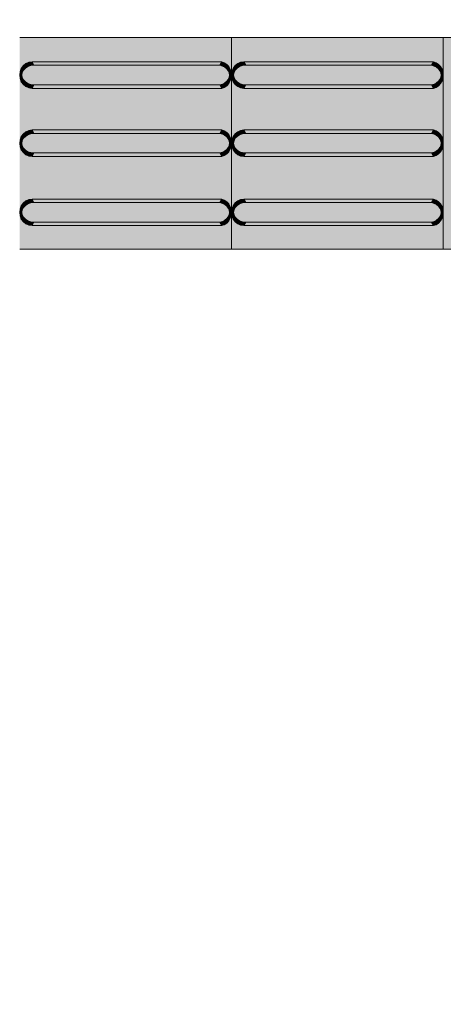
# Model space of a CAD drawing. Units: millimetres. Extents: x 6534 to 27656, y -245 to 9778.
# Drawn here: x 8494 to 8544, y 4767 to 4884 of the extents above; entities that cross this region are included whole.
import ezdxf

# ---------------------------------------------------------------- set-up
doc = ezdxf.new("R2010")
doc.units = ezdxf.units.MM
doc.layers.add('cotas', color=7, linetype='Continuous')
doc.layers.add('PISO TATIL', color=7, linetype='Continuous')

msp = doc.modelspace()

# ---------------------------------------------------------------- hatches: boundary and pattern name
at = {"layer": 'cotas'}
h = msp.add_hatch(color=7, dxfattribs=at)
h.dxf.hatch_style = 1
h.paths.add_polyline_path([(17734.3, 9608.4), (6534.3, 9608.4), (6534.3, 1688.4), (17734.3, 1688.4)])
h.paths.add_polyline_path([(6800.97, 9541.74), (17600.97, 9541.74), (17600.97, 1755.07), (6800.97, 1755.07)], flags=16)
at = {"layer": 'PISO TATIL', "linetype": 'Continuous', "lineweight": 0}
for points in [[(8519.29, 4881.58), (8494.29, 4881.58), (8494.29, 4856.58), (8519.29, 4856.58)], [(8544.29, 4881.58), (8519.29, 4881.58), (8519.29, 4856.58), (8544.29, 4856.58)], [(8569.29, 4881.58), (8544.29, 4881.58), (8544.29, 4856.58), (8569.29, 4856.58)], [(8494.72, 4878.24), (8494.48, 4877.92), (8494.73, 4877.71)], [(8495.6, 4878.24), (8495.25, 4878.13), (8494.96, 4877.94), (8494.73, 4877.71), (8494.59, 4877.43), (8494.54, 4877.13), (8494.59, 4876.83), (8494.73, 4876.55), (8494.96, 4876.32), (8495.25, 4876.13), (8495.6, 4876.02), (8495.97, 4875.98), (8517.9, 4875.98), (8518.21, 4876.07), (8518.49, 4876.21), (8518.72, 4876.39), (8518.89, 4876.62), (8519, 4876.87), (8519.04, 4877.13), (8519, 4877.39), (8518.89, 4877.64), (8518.72, 4877.87), (8518.49, 4878.05), (8518.21, 4878.19), (8517.9, 4878.28), (8495.97, 4878.28)], [(8495.02, 4878.49), (8494.72, 4878.24), (8494.96, 4877.94)], [(8494.96, 4877.94), (8494.72, 4878.24), (8494.73, 4877.71)], [(8495.25, 4878.13), (8495.02, 4878.49), (8494.96, 4877.94)], [(8495.37, 4878.65), (8495.02, 4878.49), (8495.25, 4878.13)], [(8495.6, 4878.24), (8495.37, 4878.65), (8495.25, 4878.13)], [(8495.75, 4878.7), (8495.37, 4878.65), (8495.6, 4878.24)], [(8495.75, 4878.7), (8495.6, 4878.24), (8495.97, 4878.28)], [(8518.13, 4878.7), (8495.75, 4878.7), (8495.97, 4878.28), (8517.9, 4878.28)], [(8518.13, 4878.7), (8517.9, 4878.28), (8518.44, 4878.59)], [(8518.44, 4878.59), (8517.9, 4878.28), (8518.21, 4878.19)], [(8518.44, 4878.59), (8518.21, 4878.19), (8518.73, 4878.39)], [(8518.49, 4878.05), (8518.73, 4878.39), (8518.21, 4878.19)], [(8518.49, 4878.05), (8518.96, 4878.14), (8518.73, 4878.39)], [(8518.96, 4878.14), (8518.49, 4878.05), (8518.72, 4877.87)], [(8519.14, 4877.83), (8518.96, 4878.14), (8518.72, 4877.87)], [(8519.72, 4878.24), (8519.48, 4877.92), (8519.73, 4877.71)], [(8520.6, 4878.24), (8520.25, 4878.13), (8519.96, 4877.94), (8519.73, 4877.71), (8519.59, 4877.43), (8519.54, 4877.13), (8519.59, 4876.83), (8519.73, 4876.55), (8519.96, 4876.32), (8520.25, 4876.13), (8520.6, 4876.02), (8520.97, 4875.98), (8542.9, 4875.98), (8543.21, 4876.07), (8543.49, 4876.21), (8543.72, 4876.39), (8543.89, 4876.62), (8544, 4876.87), (8544.04, 4877.13), (8544, 4877.39), (8543.89, 4877.64), (8543.72, 4877.87), (8543.49, 4878.05), (8543.21, 4878.19), (8542.9, 4878.28), (8520.97, 4878.28)], [(8520.02, 4878.49), (8519.72, 4878.24), (8519.96, 4877.94)], [(8519.96, 4877.94), (8519.72, 4878.24), (8519.73, 4877.71)], [(8520.25, 4878.13), (8520.02, 4878.49), (8519.96, 4877.94)], [(8520.37, 4878.65), (8520.02, 4878.49), (8520.25, 4878.13)], [(8520.6, 4878.24), (8520.37, 4878.65), (8520.25, 4878.13)], [(8520.75, 4878.7), (8520.37, 4878.65), (8520.6, 4878.24)], [(8520.75, 4878.7), (8520.6, 4878.24), (8520.97, 4878.28)], [(8543.13, 4878.7), (8520.75, 4878.7), (8520.97, 4878.28), (8542.9, 4878.28)], [(8543.13, 4878.7), (8542.9, 4878.28), (8543.44, 4878.59)], [(8543.44, 4878.59), (8542.9, 4878.28), (8543.21, 4878.19)], [(8543.44, 4878.59), (8543.21, 4878.19), (8543.73, 4878.39)], [(8543.49, 4878.05), (8543.73, 4878.39), (8543.21, 4878.19)], [(8543.49, 4878.05), (8543.96, 4878.14), (8543.73, 4878.39)], [(8543.96, 4878.14), (8543.49, 4878.05), (8543.72, 4877.87)], [(8544.14, 4877.83), (8543.96, 4878.14), (8543.72, 4877.87)], [(8494.34, 4877.54), (8494.29, 4877.13), (8494.54, 4877.13)], [(8494.34, 4876.72), (8494.59, 4876.83), (8494.29, 4877.13)], [(8494.59, 4876.83), (8494.54, 4877.13), (8494.29, 4877.13)], [(8494.48, 4877.92), (8494.34, 4877.54), (8494.59, 4877.43)], [(8494.59, 4877.43), (8494.34, 4877.54), (8494.54, 4877.13)], [(8494.59, 4877.43), (8494.73, 4877.71), (8494.48, 4877.92)], [(8518.72, 4877.87), (8518.89, 4877.64), (8519.14, 4877.83)], [(8519.25, 4877.49), (8519.14, 4877.83), (8518.89, 4877.64)], [(8518.89, 4877.64), (8519, 4877.39), (8519.25, 4877.49)], [(8519.25, 4877.49), (8519, 4877.39), (8519.29, 4877.13)], [(8519, 4877.39), (8519.04, 4877.13), (8519.29, 4877.13)], [(8519.04, 4877.13), (8519, 4876.87), (8519.25, 4876.77)], [(8519.29, 4877.13), (8519.04, 4877.13), (8519.25, 4876.77)], [(8519.34, 4877.54), (8519.29, 4877.13), (8519.54, 4877.13)], [(8519.34, 4876.72), (8519.59, 4876.83), (8519.29, 4877.13)], [(8519.59, 4876.83), (8519.54, 4877.13), (8519.29, 4877.13)], [(8519.48, 4877.92), (8519.34, 4877.54), (8519.59, 4877.43)], [(8519.59, 4877.43), (8519.34, 4877.54), (8519.54, 4877.13)], [(8519.59, 4877.43), (8519.73, 4877.71), (8519.48, 4877.92)], [(8543.72, 4877.87), (8543.89, 4877.64), (8544.14, 4877.83)], [(8544.25, 4877.49), (8544.14, 4877.83), (8543.89, 4877.64)], [(8543.89, 4877.64), (8544, 4877.39), (8544.25, 4877.49)], [(8544.25, 4877.49), (8544, 4877.39), (8544.29, 4877.13)], [(8544, 4877.39), (8544.04, 4877.13), (8544.29, 4877.13)], [(8544.04, 4877.13), (8544, 4876.87), (8544.25, 4876.77)], [(8544.29, 4877.13), (8544.04, 4877.13), (8544.25, 4876.77)], [(8494.59, 4876.83), (8494.34, 4876.72), (8494.73, 4876.55)], [(8494.34, 4876.72), (8494.48, 4876.34), (8494.73, 4876.55)], [(8494.48, 4876.34), (8494.96, 4876.32), (8494.73, 4876.55)], [(8494.96, 4876.32), (8494.48, 4876.34), (8494.72, 4876.02)], [(8494.72, 4876.02), (8495.02, 4875.77), (8494.96, 4876.32)], [(8495.25, 4876.13), (8494.96, 4876.32), (8495.02, 4875.77)], [(8495.25, 4876.13), (8495.02, 4875.77), (8495.37, 4875.61)], [(8495.6, 4876.02), (8495.25, 4876.13), (8495.37, 4875.61)], [(8495.37, 4875.61), (8495.75, 4875.56), (8495.6, 4876.02)], [(8495.97, 4875.98), (8495.6, 4876.02), (8495.75, 4875.56)], [(8517.9, 4875.98), (8495.97, 4875.98), (8495.75, 4875.56), (8518.13, 4875.56)], [(8518.44, 4875.68), (8518.21, 4876.07), (8517.9, 4875.98)], [(8518.13, 4875.56), (8518.44, 4875.68), (8517.9, 4875.98)], [(8518.49, 4876.21), (8518.21, 4876.07), (8518.73, 4875.87)], [(8518.21, 4876.07), (8518.44, 4875.68), (8518.73, 4875.87)], [(8518.72, 4876.39), (8518.49, 4876.21), (8518.73, 4875.87)], [(8518.72, 4876.39), (8518.96, 4876.12), (8518.89, 4876.62)], [(8518.96, 4876.12), (8518.72, 4876.39), (8518.73, 4875.87)], [(8519, 4876.87), (8518.89, 4876.62), (8519.14, 4876.43)], [(8518.89, 4876.62), (8518.96, 4876.12), (8519.14, 4876.43)], [(8519.14, 4876.43), (8519.25, 4876.77), (8519, 4876.87)], [(8519.59, 4876.83), (8519.34, 4876.72), (8519.73, 4876.55)], [(8519.34, 4876.72), (8519.48, 4876.34), (8519.73, 4876.55)], [(8519.48, 4876.34), (8519.96, 4876.32), (8519.73, 4876.55)], [(8519.96, 4876.32), (8519.48, 4876.34), (8519.72, 4876.02)], [(8519.72, 4876.02), (8520.02, 4875.77), (8519.96, 4876.32)], [(8520.25, 4876.13), (8519.96, 4876.32), (8520.02, 4875.77)], [(8520.25, 4876.13), (8520.02, 4875.77), (8520.37, 4875.61)], [(8520.6, 4876.02), (8520.25, 4876.13), (8520.37, 4875.61)], [(8520.37, 4875.61), (8520.75, 4875.56), (8520.6, 4876.02)], [(8520.97, 4875.98), (8520.6, 4876.02), (8520.75, 4875.56)], [(8542.9, 4875.98), (8520.97, 4875.98), (8520.75, 4875.56), (8543.13, 4875.56)], [(8543.44, 4875.68), (8543.21, 4876.07), (8542.9, 4875.98)], [(8543.13, 4875.56), (8543.44, 4875.68), (8542.9, 4875.98)], [(8543.49, 4876.21), (8543.21, 4876.07), (8543.73, 4875.87)], [(8543.21, 4876.07), (8543.44, 4875.68), (8543.73, 4875.87)], [(8543.72, 4876.39), (8543.49, 4876.21), (8543.73, 4875.87)], [(8543.72, 4876.39), (8543.96, 4876.12), (8543.89, 4876.62)], [(8543.96, 4876.12), (8543.72, 4876.39), (8543.73, 4875.87)], [(8544, 4876.87), (8543.89, 4876.62), (8544.14, 4876.43)], [(8543.89, 4876.62), (8543.96, 4876.12), (8544.14, 4876.43)], [(8544.14, 4876.43), (8544.25, 4876.77), (8544, 4876.87)], [(8494.72, 4870.19), (8494.48, 4869.87), (8494.73, 4869.66)], [(8495.6, 4870.19), (8495.25, 4870.08), (8494.96, 4869.89), (8494.73, 4869.66), (8494.59, 4869.38), (8494.54, 4869.08), (8494.59, 4868.78), (8494.73, 4868.5), (8494.96, 4868.27), (8495.25, 4868.08), (8495.6, 4867.97), (8495.97, 4867.93), (8517.9, 4867.93), (8518.21, 4868.02), (8518.49, 4868.16), (8518.72, 4868.34), (8518.89, 4868.57), (8519, 4868.82), (8519.04, 4869.08), (8519, 4869.34), (8518.89, 4869.59), (8518.72, 4869.82), (8518.49, 4870), (8518.21, 4870.14), (8517.9, 4870.23), (8495.97, 4870.23)], [(8495.02, 4870.44), (8494.72, 4870.19), (8494.96, 4869.89)], [(8494.96, 4869.89), (8494.72, 4870.19), (8494.73, 4869.66)], [(8495.25, 4870.08), (8495.02, 4870.44), (8494.96, 4869.89)], [(8495.37, 4870.6), (8495.02, 4870.44), (8495.25, 4870.08)], [(8495.6, 4870.19), (8495.37, 4870.6), (8495.25, 4870.08)], [(8495.75, 4870.65), (8495.37, 4870.6), (8495.6, 4870.19)], [(8495.75, 4870.65), (8495.6, 4870.19), (8495.97, 4870.23)], [(8518.13, 4870.65), (8495.75, 4870.65), (8495.97, 4870.23), (8517.9, 4870.23)], [(8518.13, 4870.65), (8517.9, 4870.23), (8518.44, 4870.54)], [(8518.44, 4870.54), (8517.9, 4870.23), (8518.21, 4870.14)], [(8518.44, 4870.54), (8518.21, 4870.14), (8518.73, 4870.34)], [(8518.49, 4870), (8518.73, 4870.34), (8518.21, 4870.14)], [(8518.49, 4870), (8518.96, 4870.09), (8518.73, 4870.34)], [(8518.96, 4870.09), (8518.49, 4870), (8518.72, 4869.82)], [(8519.14, 4869.78), (8518.96, 4870.09), (8518.72, 4869.82)], [(8519.72, 4870.19), (8519.48, 4869.87), (8519.73, 4869.66)], [(8520.6, 4870.19), (8520.25, 4870.08), (8519.96, 4869.89), (8519.73, 4869.66), (8519.59, 4869.38), (8519.54, 4869.08), (8519.59, 4868.78), (8519.73, 4868.5), (8519.96, 4868.27), (8520.25, 4868.08), (8520.6, 4867.97), (8520.97, 4867.93), (8542.9, 4867.93), (8543.21, 4868.02), (8543.49, 4868.16), (8543.72, 4868.34), (8543.89, 4868.57), (8544, 4868.82), (8544.04, 4869.08), (8544, 4869.34), (8543.89, 4869.59), (8543.72, 4869.82), (8543.49, 4870), (8543.21, 4870.14), (8542.9, 4870.23), (8520.97, 4870.23)], [(8520.02, 4870.44), (8519.72, 4870.19), (8519.96, 4869.89)], [(8519.96, 4869.89), (8519.72, 4870.19), (8519.73, 4869.66)], [(8520.25, 4870.08), (8520.02, 4870.44), (8519.96, 4869.89)], [(8520.37, 4870.6), (8520.02, 4870.44), (8520.25, 4870.08)], [(8520.6, 4870.19), (8520.37, 4870.6), (8520.25, 4870.08)], [(8520.75, 4870.65), (8520.37, 4870.6), (8520.6, 4870.19)], [(8520.75, 4870.65), (8520.6, 4870.19), (8520.97, 4870.23)], [(8543.13, 4870.65), (8520.75, 4870.65), (8520.97, 4870.23), (8542.9, 4870.23)], [(8543.13, 4870.65), (8542.9, 4870.23), (8543.44, 4870.54)], [(8543.44, 4870.54), (8542.9, 4870.23), (8543.21, 4870.14)], [(8543.44, 4870.54), (8543.21, 4870.14), (8543.73, 4870.34)], [(8543.49, 4870), (8543.73, 4870.34), (8543.21, 4870.14)], [(8543.49, 4870), (8543.96, 4870.09), (8543.73, 4870.34)], [(8543.96, 4870.09), (8543.49, 4870), (8543.72, 4869.82)], [(8544.14, 4869.78), (8543.96, 4870.09), (8543.72, 4869.82)], [(8494.34, 4869.49), (8494.29, 4869.08), (8494.54, 4869.08)], [(8494.34, 4868.67), (8494.59, 4868.78), (8494.29, 4869.08)], [(8494.59, 4868.78), (8494.54, 4869.08), (8494.29, 4869.08)], [(8494.48, 4869.87), (8494.34, 4869.49), (8494.59, 4869.38)], [(8494.59, 4869.38), (8494.34, 4869.49), (8494.54, 4869.08)], [(8494.59, 4868.78), (8494.34, 4868.67), (8494.73, 4868.5)], [(8494.59, 4869.38), (8494.73, 4869.66), (8494.48, 4869.87)], [(8518.72, 4869.82), (8518.89, 4869.59), (8519.14, 4869.78)], [(8519.25, 4869.44), (8519.14, 4869.78), (8518.89, 4869.59)], [(8518.89, 4869.59), (8519, 4869.34), (8519.25, 4869.44)], [(8519, 4868.82), (8518.89, 4868.57), (8519.14, 4868.38)], [(8519.25, 4869.44), (8519, 4869.34), (8519.29, 4869.08)], [(8519, 4869.34), (8519.04, 4869.08), (8519.29, 4869.08)], [(8519.04, 4869.08), (8519, 4868.82), (8519.25, 4868.72)], [(8519.14, 4868.38), (8519.25, 4868.72), (8519, 4868.82)], [(8519.29, 4869.08), (8519.04, 4869.08), (8519.25, 4868.72)], [(8519.34, 4869.49), (8519.29, 4869.08), (8519.54, 4869.08)], [(8519.34, 4868.67), (8519.59, 4868.78), (8519.29, 4869.08)], [(8519.59, 4868.78), (8519.54, 4869.08), (8519.29, 4869.08)], [(8519.48, 4869.87), (8519.34, 4869.49), (8519.59, 4869.38)], [(8519.59, 4869.38), (8519.34, 4869.49), (8519.54, 4869.08)], [(8519.59, 4868.78), (8519.34, 4868.67), (8519.73, 4868.5)], [(8519.59, 4869.38), (8519.73, 4869.66), (8519.48, 4869.87)], [(8543.72, 4869.82), (8543.89, 4869.59), (8544.14, 4869.78)], [(8544.25, 4869.44), (8544.14, 4869.78), (8543.89, 4869.59)], [(8543.89, 4869.59), (8544, 4869.34), (8544.25, 4869.44)], [(8544, 4868.82), (8543.89, 4868.57), (8544.14, 4868.38)], [(8544.25, 4869.44), (8544, 4869.34), (8544.29, 4869.08)], [(8544, 4869.34), (8544.04, 4869.08), (8544.29, 4869.08)], [(8544.04, 4869.08), (8544, 4868.82), (8544.25, 4868.72)], [(8544.14, 4868.38), (8544.25, 4868.72), (8544, 4868.82)], [(8544.29, 4869.08), (8544.04, 4869.08), (8544.25, 4868.72)], [(8494.34, 4868.67), (8494.48, 4868.29), (8494.73, 4868.5)], [(8494.48, 4868.29), (8494.96, 4868.27), (8494.73, 4868.5)], [(8494.96, 4868.27), (8494.48, 4868.29), (8494.72, 4867.97)], [(8494.72, 4867.97), (8495.02, 4867.72), (8494.96, 4868.27)], [(8495.25, 4868.08), (8494.96, 4868.27), (8495.02, 4867.72)], [(8495.25, 4868.08), (8495.02, 4867.72), (8495.37, 4867.56)], [(8495.6, 4867.97), (8495.25, 4868.08), (8495.37, 4867.56)], [(8495.37, 4867.56), (8495.75, 4867.51), (8495.6, 4867.97)], [(8495.97, 4867.93), (8495.6, 4867.97), (8495.75, 4867.51)], [(8517.9, 4867.93), (8495.97, 4867.93), (8495.75, 4867.51), (8518.13, 4867.51)], [(8518.44, 4867.62), (8518.21, 4868.02), (8517.9, 4867.93)], [(8518.13, 4867.51), (8518.44, 4867.62), (8517.9, 4867.93)], [(8518.49, 4868.16), (8518.21, 4868.02), (8518.73, 4867.82)], [(8518.21, 4868.02), (8518.44, 4867.62), (8518.73, 4867.82)], [(8518.72, 4868.34), (8518.49, 4868.16), (8518.73, 4867.82)], [(8518.72, 4868.34), (8518.96, 4868.07), (8518.89, 4868.57)], [(8518.96, 4868.07), (8518.72, 4868.34), (8518.73, 4867.82)], [(8518.89, 4868.57), (8518.96, 4868.07), (8519.14, 4868.38)], [(8519.34, 4868.67), (8519.48, 4868.29), (8519.73, 4868.5)], [(8519.48, 4868.29), (8519.96, 4868.27), (8519.73, 4868.5)], [(8519.96, 4868.27), (8519.48, 4868.29), (8519.72, 4867.97)], [(8519.72, 4867.97), (8520.02, 4867.72), (8519.96, 4868.27)], [(8520.25, 4868.08), (8519.96, 4868.27), (8520.02, 4867.72)], [(8520.25, 4868.08), (8520.02, 4867.72), (8520.37, 4867.56)], [(8520.6, 4867.97), (8520.25, 4868.08), (8520.37, 4867.56)], [(8520.37, 4867.56), (8520.75, 4867.51), (8520.6, 4867.97)], [(8520.97, 4867.93), (8520.6, 4867.97), (8520.75, 4867.51)], [(8542.9, 4867.93), (8520.97, 4867.93), (8520.75, 4867.51), (8543.13, 4867.51)], [(8543.44, 4867.62), (8543.21, 4868.02), (8542.9, 4867.93)], [(8543.13, 4867.51), (8543.44, 4867.62), (8542.9, 4867.93)], [(8543.49, 4868.16), (8543.21, 4868.02), (8543.73, 4867.82)], [(8543.21, 4868.02), (8543.44, 4867.62), (8543.73, 4867.82)], [(8543.72, 4868.34), (8543.49, 4868.16), (8543.73, 4867.82)], [(8543.72, 4868.34), (8543.96, 4868.07), (8543.89, 4868.57)], [(8543.96, 4868.07), (8543.72, 4868.34), (8543.73, 4867.82)], [(8543.89, 4868.57), (8543.96, 4868.07), (8544.14, 4868.38)], [(8494.72, 4862.02), (8494.48, 4861.7), (8494.73, 4861.49)], [(8495.6, 4862.02), (8495.25, 4861.91), (8494.96, 4861.72), (8494.73, 4861.49), (8494.59, 4861.21), (8494.54, 4860.91), (8494.59, 4860.61), (8494.73, 4860.33), (8494.96, 4860.1), (8495.25, 4859.91), (8495.6, 4859.8), (8495.97, 4859.76), (8517.9, 4859.76), (8518.21, 4859.85), (8518.49, 4859.99), (8518.72, 4860.17), (8518.89, 4860.4), (8519, 4860.65), (8519.04, 4860.91), (8519, 4861.17), (8518.89, 4861.42), (8518.72, 4861.65), (8518.49, 4861.83), (8518.21, 4861.97), (8517.9, 4862.06), (8495.97, 4862.06)], [(8495.02, 4862.27), (8494.72, 4862.02), (8494.96, 4861.72)], [(8494.96, 4861.72), (8494.72, 4862.02), (8494.73, 4861.49)], [(8495.25, 4861.91), (8495.02, 4862.27), (8494.96, 4861.72)], [(8495.37, 4862.43), (8495.02, 4862.27), (8495.25, 4861.91)], [(8495.6, 4862.02), (8495.37, 4862.43), (8495.25, 4861.91)], [(8495.75, 4862.48), (8495.37, 4862.43), (8495.6, 4862.02)], [(8495.75, 4862.48), (8495.6, 4862.02), (8495.97, 4862.06)], [(8518.13, 4862.48), (8495.75, 4862.48), (8495.97, 4862.06), (8517.9, 4862.06)], [(8518.13, 4862.48), (8517.9, 4862.06), (8518.44, 4862.37)], [(8518.44, 4862.37), (8517.9, 4862.06), (8518.21, 4861.97)], [(8518.44, 4862.37), (8518.21, 4861.97), (8518.73, 4862.17)], [(8518.49, 4861.83), (8518.73, 4862.17), (8518.21, 4861.97)], [(8518.49, 4861.83), (8518.96, 4861.92), (8518.73, 4862.17)], [(8518.96, 4861.92), (8518.49, 4861.83), (8518.72, 4861.65)], [(8519.14, 4861.61), (8518.96, 4861.92), (8518.72, 4861.65)], [(8519.72, 4862.02), (8519.48, 4861.7), (8519.73, 4861.49)], [(8520.6, 4862.02), (8520.25, 4861.91), (8519.96, 4861.72), (8519.73, 4861.49), (8519.59, 4861.21), (8519.54, 4860.91), (8519.59, 4860.61), (8519.73, 4860.33), (8519.96, 4860.1), (8520.25, 4859.91), (8520.6, 4859.8), (8520.97, 4859.76), (8542.9, 4859.76), (8543.21, 4859.85), (8543.49, 4859.99), (8543.72, 4860.17), (8543.89, 4860.4), (8544, 4860.65), (8544.04, 4860.91), (8544, 4861.17), (8543.89, 4861.42), (8543.72, 4861.65), (8543.49, 4861.83), (8543.21, 4861.97), (8542.9, 4862.06), (8520.97, 4862.06)], [(8520.02, 4862.27), (8519.72, 4862.02), (8519.96, 4861.72)], [(8519.96, 4861.72), (8519.72, 4862.02), (8519.73, 4861.49)], [(8520.25, 4861.91), (8520.02, 4862.27), (8519.96, 4861.72)], [(8520.37, 4862.43), (8520.02, 4862.27), (8520.25, 4861.91)], [(8520.6, 4862.02), (8520.37, 4862.43), (8520.25, 4861.91)], [(8520.75, 4862.48), (8520.37, 4862.43), (8520.6, 4862.02)], [(8520.75, 4862.48), (8520.6, 4862.02), (8520.97, 4862.06)], [(8543.13, 4862.48), (8520.75, 4862.48), (8520.97, 4862.06), (8542.9, 4862.06)], [(8543.13, 4862.48), (8542.9, 4862.06), (8543.44, 4862.37)], [(8543.44, 4862.37), (8542.9, 4862.06), (8543.21, 4861.97)], [(8543.44, 4862.37), (8543.21, 4861.97), (8543.73, 4862.17)], [(8543.49, 4861.83), (8543.73, 4862.17), (8543.21, 4861.97)], [(8543.49, 4861.83), (8543.96, 4861.92), (8543.73, 4862.17)], [(8543.96, 4861.92), (8543.49, 4861.83), (8543.72, 4861.65)], [(8544.14, 4861.61), (8543.96, 4861.92), (8543.72, 4861.65)], [(8494.34, 4861.32), (8494.29, 4860.91), (8494.54, 4860.91)], [(8494.34, 4860.5), (8494.59, 4860.61), (8494.29, 4860.91)], [(8494.59, 4860.61), (8494.54, 4860.91), (8494.29, 4860.91)], [(8494.48, 4861.7), (8494.34, 4861.32), (8494.59, 4861.21)], [(8494.59, 4861.21), (8494.34, 4861.32), (8494.54, 4860.91)], [(8494.59, 4861.21), (8494.73, 4861.49), (8494.48, 4861.7)], [(8518.72, 4861.65), (8518.89, 4861.42), (8519.14, 4861.61)], [(8519.25, 4861.27), (8519.14, 4861.61), (8518.89, 4861.42)], [(8518.89, 4861.42), (8519, 4861.17), (8519.25, 4861.27)], [(8519, 4860.65), (8518.89, 4860.4), (8519.14, 4860.21)], [(8519.25, 4861.27), (8519, 4861.17), (8519.29, 4860.91)], [(8519, 4861.17), (8519.04, 4860.91), (8519.29, 4860.91)], [(8519.04, 4860.91), (8519, 4860.65), (8519.25, 4860.55)], [(8519.14, 4860.21), (8519.25, 4860.55), (8519, 4860.65)], [(8519.29, 4860.91), (8519.04, 4860.91), (8519.25, 4860.55)], [(8519.34, 4861.32), (8519.29, 4860.91), (8519.54, 4860.91)], [(8519.34, 4860.5), (8519.59, 4860.61), (8519.29, 4860.91)], [(8519.59, 4860.61), (8519.54, 4860.91), (8519.29, 4860.91)], [(8519.48, 4861.7), (8519.34, 4861.32), (8519.59, 4861.21)], [(8519.59, 4861.21), (8519.34, 4861.32), (8519.54, 4860.91)], [(8519.59, 4861.21), (8519.73, 4861.49), (8519.48, 4861.7)], [(8543.72, 4861.65), (8543.89, 4861.42), (8544.14, 4861.61)], [(8544.25, 4861.27), (8544.14, 4861.61), (8543.89, 4861.42)], [(8543.89, 4861.42), (8544, 4861.17), (8544.25, 4861.27)], [(8544, 4860.65), (8543.89, 4860.4), (8544.14, 4860.21)], [(8544.25, 4861.27), (8544, 4861.17), (8544.29, 4860.91)], [(8544, 4861.17), (8544.04, 4860.91), (8544.29, 4860.91)], [(8544.04, 4860.91), (8544, 4860.65), (8544.25, 4860.55)], [(8544.14, 4860.21), (8544.25, 4860.55), (8544, 4860.65)], [(8544.29, 4860.91), (8544.04, 4860.91), (8544.25, 4860.55)], [(8494.59, 4860.61), (8494.34, 4860.5), (8494.73, 4860.33)], [(8494.34, 4860.5), (8494.48, 4860.12), (8494.73, 4860.33)], [(8494.48, 4860.12), (8494.96, 4860.1), (8494.73, 4860.33)], [(8494.96, 4860.1), (8494.48, 4860.12), (8494.72, 4859.8)], [(8494.72, 4859.8), (8495.02, 4859.55), (8494.96, 4860.1)], [(8495.25, 4859.91), (8494.96, 4860.1), (8495.02, 4859.55)], [(8495.25, 4859.91), (8495.02, 4859.55), (8495.37, 4859.39)], [(8495.6, 4859.8), (8495.25, 4859.91), (8495.37, 4859.39)], [(8495.37, 4859.39), (8495.75, 4859.34), (8495.6, 4859.8)], [(8495.97, 4859.76), (8495.6, 4859.8), (8495.75, 4859.34)], [(8517.9, 4859.76), (8495.97, 4859.76), (8495.75, 4859.34), (8518.13, 4859.34)], [(8518.44, 4859.45), (8518.21, 4859.85), (8517.9, 4859.76)], [(8518.13, 4859.34), (8518.44, 4859.45), (8517.9, 4859.76)], [(8518.49, 4859.99), (8518.21, 4859.85), (8518.73, 4859.65)], [(8518.21, 4859.85), (8518.44, 4859.45), (8518.73, 4859.65)], [(8518.72, 4860.17), (8518.49, 4859.99), (8518.73, 4859.65)], [(8518.72, 4860.17), (8518.96, 4859.9), (8518.89, 4860.4)], [(8518.96, 4859.9), (8518.72, 4860.17), (8518.73, 4859.65)], [(8518.89, 4860.4), (8518.96, 4859.9), (8519.14, 4860.21)], [(8519.59, 4860.61), (8519.34, 4860.5), (8519.73, 4860.33)], [(8519.34, 4860.5), (8519.48, 4860.12), (8519.73, 4860.33)], [(8519.48, 4860.12), (8519.96, 4860.1), (8519.73, 4860.33)], [(8519.96, 4860.1), (8519.48, 4860.12), (8519.72, 4859.8)], [(8519.72, 4859.8), (8520.02, 4859.55), (8519.96, 4860.1)], [(8520.25, 4859.91), (8519.96, 4860.1), (8520.02, 4859.55)], [(8520.25, 4859.91), (8520.02, 4859.55), (8520.37, 4859.39)], [(8520.6, 4859.8), (8520.25, 4859.91), (8520.37, 4859.39)], [(8520.37, 4859.39), (8520.75, 4859.34), (8520.6, 4859.8)], [(8520.97, 4859.76), (8520.6, 4859.8), (8520.75, 4859.34)], [(8542.9, 4859.76), (8520.97, 4859.76), (8520.75, 4859.34), (8543.13, 4859.34)], [(8543.44, 4859.45), (8543.21, 4859.85), (8542.9, 4859.76)], [(8543.13, 4859.34), (8543.44, 4859.45), (8542.9, 4859.76)], [(8543.49, 4859.99), (8543.21, 4859.85), (8543.73, 4859.65)], [(8543.21, 4859.85), (8543.44, 4859.45), (8543.73, 4859.65)], [(8543.72, 4860.17), (8543.49, 4859.99), (8543.73, 4859.65)], [(8543.72, 4860.17), (8543.96, 4859.9), (8543.89, 4860.4)], [(8543.96, 4859.9), (8543.72, 4860.17), (8543.73, 4859.65)], [(8543.89, 4860.4), (8543.96, 4859.9), (8544.14, 4860.21)]]:
    msp.add_hatch(color=254, dxfattribs=at).paths.add_polyline_path(points)

# ---------------------------------------------------------------- linework, layer by layer
at = {"layer": 'PISO TATIL', "color": 9, "linetype": 'Continuous', "lineweight": 0, "ltscale": 0.666667}
for p, q in [((8494.29, 4881.58), (8519.29, 4881.58)), ((8519.29, 4881.58), (8519.29, 4856.58)), ((8519.29, 4881.58), (8544.29, 4881.58)), ((8519.29, 4856.58), (8519.29, 4881.58)), ((8544.29, 4881.58), (8544.29, 4856.58)), ((8544.29, 4881.58), (8569.29, 4881.58)), ((8544.29, 4856.58), (8544.29, 4881.58)), ((8494.72, 4878.24), (8494.48, 4877.92)), ((8495.02, 4878.49), (8494.72, 4878.24)), ((8495.25, 4878.13), (8494.96, 4877.94)), ((8495.37, 4878.65), (8495.02, 4878.49)), ((8495.6, 4878.24), (8495.25, 4878.13)), ((8495.75, 4878.7), (8495.37, 4878.65)), ((8495.97, 4878.28), (8495.6, 4878.24)), ((8518.13, 4878.7), (8495.75, 4878.7)), ((8495.97, 4878.28), (8495.75, 4878.7)), ((8517.9, 4878.28), (8495.97, 4878.28)), ((8517.9, 4878.28), (8518.13, 4878.7)), ((8518.21, 4878.19), (8517.9, 4878.28)), ((8518.44, 4878.59), (8518.13, 4878.7)), ((8518.49, 4878.05), (8518.21, 4878.19)), ((8518.73, 4878.39), (8518.44, 4878.59)), ((8518.96, 4878.14), (8518.73, 4878.39)), ((8519.14, 4877.83), (8518.96, 4878.14)), ((8519.72, 4878.24), (8519.48, 4877.92)), ((8520.02, 4878.49), (8519.72, 4878.24)), ((8520.25, 4878.13), (8519.96, 4877.94)), ((8520.37, 4878.65), (8520.02, 4878.49)), ((8520.6, 4878.24), (8520.25, 4878.13)), ((8520.75, 4878.7), (8520.37, 4878.65)), ((8520.97, 4878.28), (8520.6, 4878.24)), ((8543.13, 4878.7), (8520.75, 4878.7)), ((8520.97, 4878.28), (8520.75, 4878.7)), ((8542.9, 4878.28), (8520.97, 4878.28)), ((8542.9, 4878.28), (8543.13, 4878.7)), ((8543.21, 4878.19), (8542.9, 4878.28)), ((8543.44, 4878.59), (8543.13, 4878.7)), ((8543.49, 4878.05), (8543.21, 4878.19)), ((8543.73, 4878.39), (8543.44, 4878.59)), ((8543.96, 4878.14), (8543.73, 4878.39)), ((8544.14, 4877.83), (8543.96, 4878.14)), ((8494.34, 4877.54), (8494.29, 4877.13)), ((8494.29, 4877.13), (8494.34, 4876.72)), ((8494.48, 4877.92), (8494.34, 4877.54)), ((8494.59, 4877.43), (8494.54, 4877.13)), ((8494.54, 4877.13), (8494.59, 4876.83)), ((8494.73, 4877.71), (8494.59, 4877.43)), ((8494.96, 4877.94), (8494.73, 4877.71)), ((8518.72, 4877.87), (8518.49, 4878.05)), ((8518.89, 4877.64), (8518.72, 4877.87)), ((8519, 4877.39), (8518.89, 4877.64)), ((8519.04, 4877.13), (8519, 4877.39)), ((8519, 4876.87), (8519.04, 4877.13)), ((8519.25, 4877.49), (8519.14, 4877.83)), ((8519.29, 4877.13), (8519.25, 4877.49)), ((8519.25, 4876.77), (8519.29, 4877.13)), ((8519.34, 4877.54), (8519.29, 4877.13)), ((8519.29, 4877.13), (8519.34, 4876.72)), ((8519.48, 4877.92), (8519.34, 4877.54)), ((8519.59, 4877.43), (8519.54, 4877.13)), ((8519.54, 4877.13), (8519.59, 4876.83)), ((8519.73, 4877.71), (8519.59, 4877.43)), ((8519.96, 4877.94), (8519.73, 4877.71)), ((8543.72, 4877.87), (8543.49, 4878.05)), ((8543.89, 4877.64), (8543.72, 4877.87)), ((8544, 4877.39), (8543.89, 4877.64)), ((8544.04, 4877.13), (8544, 4877.39)), ((8544, 4876.87), (8544.04, 4877.13)), ((8544.25, 4877.49), (8544.14, 4877.83)), ((8544.29, 4877.13), (8544.25, 4877.49)), ((8544.25, 4876.77), (8544.29, 4877.13)), ((8494.34, 4876.72), (8494.48, 4876.34)), ((8494.48, 4876.34), (8494.72, 4876.02)), ((8494.59, 4876.83), (8494.73, 4876.55)), ((8494.72, 4876.02), (8495.02, 4875.77)), ((8494.73, 4876.55), (8494.96, 4876.32)), ((8494.96, 4876.32), (8495.25, 4876.13)), ((8495.02, 4875.77), (8495.37, 4875.61)), ((8495.25, 4876.13), (8495.6, 4876.02)), ((8495.6, 4876.02), (8495.97, 4875.98)), ((8495.97, 4875.98), (8495.75, 4875.56)), ((8495.97, 4875.98), (8517.9, 4875.98)), ((8517.9, 4875.98), (8518.21, 4876.07)), ((8518.13, 4875.56), (8517.9, 4875.98)), ((8518.21, 4876.07), (8518.49, 4876.21)), ((8518.44, 4875.68), (8518.73, 4875.87)), ((8518.49, 4876.21), (8518.72, 4876.39)), ((8518.72, 4876.39), (8518.89, 4876.62)), ((8518.73, 4875.87), (8518.96, 4876.12)), ((8518.89, 4876.62), (8519, 4876.87)), ((8518.96, 4876.12), (8519.14, 4876.43)), ((8519.14, 4876.43), (8519.25, 4876.77)), ((8519.34, 4876.72), (8519.48, 4876.34)), ((8519.48, 4876.34), (8519.72, 4876.02)), ((8519.59, 4876.83), (8519.73, 4876.55)), ((8519.72, 4876.02), (8520.02, 4875.77)), ((8519.73, 4876.55), (8519.96, 4876.32)), ((8519.96, 4876.32), (8520.25, 4876.13)), ((8520.02, 4875.77), (8520.37, 4875.61)), ((8520.25, 4876.13), (8520.6, 4876.02)), ((8520.6, 4876.02), (8520.97, 4875.98)), ((8520.97, 4875.98), (8520.75, 4875.56)), ((8520.97, 4875.98), (8542.9, 4875.98)), ((8542.9, 4875.98), (8543.21, 4876.07)), ((8543.13, 4875.56), (8542.9, 4875.98)), ((8543.21, 4876.07), (8543.49, 4876.21)), ((8543.44, 4875.68), (8543.73, 4875.87)), ((8543.49, 4876.21), (8543.72, 4876.39)), ((8543.72, 4876.39), (8543.89, 4876.62)), ((8543.73, 4875.87), (8543.96, 4876.12)), ((8543.89, 4876.62), (8544, 4876.87)), ((8543.96, 4876.12), (8544.14, 4876.43)), ((8544.14, 4876.43), (8544.25, 4876.77)), ((8495.37, 4875.61), (8495.75, 4875.56)), ((8495.75, 4875.56), (8518.13, 4875.56)), ((8518.13, 4875.56), (8518.44, 4875.68)), ((8520.37, 4875.61), (8520.75, 4875.56)), ((8520.75, 4875.56), (8543.13, 4875.56)), ((8543.13, 4875.56), (8543.44, 4875.68)), ((8494.72, 4870.19), (8494.48, 4869.87)), ((8495.02, 4870.44), (8494.72, 4870.19)), ((8495.25, 4870.08), (8494.96, 4869.89)), ((8495.37, 4870.6), (8495.02, 4870.44)), ((8495.6, 4870.19), (8495.25, 4870.08)), ((8495.75, 4870.65), (8495.37, 4870.6)), ((8495.97, 4870.23), (8495.6, 4870.19)), ((8518.13, 4870.65), (8495.75, 4870.65)), ((8495.97, 4870.23), (8495.75, 4870.65)), ((8517.9, 4870.23), (8495.97, 4870.23)), ((8517.9, 4870.23), (8518.13, 4870.65)), ((8518.21, 4870.14), (8517.9, 4870.23)), ((8518.44, 4870.54), (8518.13, 4870.65)), ((8518.49, 4870), (8518.21, 4870.14)), ((8518.73, 4870.34), (8518.44, 4870.54)), ((8518.72, 4869.82), (8518.49, 4870)), ((8518.96, 4870.09), (8518.73, 4870.34)), ((8519.14, 4869.78), (8518.96, 4870.09)), ((8519.72, 4870.19), (8519.48, 4869.87)), ((8520.02, 4870.44), (8519.72, 4870.19)), ((8520.25, 4870.08), (8519.96, 4869.89)), ((8520.37, 4870.6), (8520.02, 4870.44)), ((8520.6, 4870.19), (8520.25, 4870.08)), ((8520.75, 4870.65), (8520.37, 4870.6)), ((8520.97, 4870.23), (8520.6, 4870.19)), ((8543.13, 4870.65), (8520.75, 4870.65)), ((8520.97, 4870.23), (8520.75, 4870.65)), ((8542.9, 4870.23), (8520.97, 4870.23)), ((8542.9, 4870.23), (8543.13, 4870.65)), ((8543.21, 4870.14), (8542.9, 4870.23)), ((8543.44, 4870.54), (8543.13, 4870.65)), ((8543.49, 4870), (8543.21, 4870.14)), ((8543.73, 4870.34), (8543.44, 4870.54)), ((8543.72, 4869.82), (8543.49, 4870)), ((8543.96, 4870.09), (8543.73, 4870.34)), ((8544.14, 4869.78), (8543.96, 4870.09)), ((8494.34, 4869.49), (8494.29, 4869.08)), ((8494.29, 4869.08), (8494.34, 4868.67)), ((8494.48, 4869.87), (8494.34, 4869.49)), ((8494.59, 4869.38), (8494.54, 4869.08)), ((8494.54, 4869.08), (8494.59, 4868.78)), ((8494.73, 4869.66), (8494.59, 4869.38)), ((8494.59, 4868.78), (8494.73, 4868.5)), ((8494.96, 4869.89), (8494.73, 4869.66)), ((8518.89, 4869.59), (8518.72, 4869.82)), ((8519, 4869.34), (8518.89, 4869.59)), ((8518.89, 4868.57), (8519, 4868.82)), ((8519.04, 4869.08), (8519, 4869.34)), ((8519, 4868.82), (8519.04, 4869.08)), ((8519.25, 4869.44), (8519.14, 4869.78)), ((8519.29, 4869.08), (8519.25, 4869.44)), ((8519.25, 4868.72), (8519.29, 4869.08)), ((8519.34, 4869.49), (8519.29, 4869.08)), ((8519.29, 4869.08), (8519.34, 4868.67)), ((8519.48, 4869.87), (8519.34, 4869.49)), ((8519.59, 4869.38), (8519.54, 4869.08)), ((8519.54, 4869.08), (8519.59, 4868.78)), ((8519.73, 4869.66), (8519.59, 4869.38)), ((8519.59, 4868.78), (8519.73, 4868.5)), ((8519.96, 4869.89), (8519.73, 4869.66)), ((8543.89, 4869.59), (8543.72, 4869.82)), ((8544, 4869.34), (8543.89, 4869.59)), ((8543.89, 4868.57), (8544, 4868.82)), ((8544.04, 4869.08), (8544, 4869.34)), ((8544, 4868.82), (8544.04, 4869.08)), ((8544.25, 4869.44), (8544.14, 4869.78)), ((8544.29, 4869.08), (8544.25, 4869.44)), ((8544.25, 4868.72), (8544.29, 4869.08)), ((8494.34, 4868.67), (8494.48, 4868.29)), ((8494.48, 4868.29), (8494.72, 4867.97)), ((8494.72, 4867.97), (8495.02, 4867.72)), ((8494.73, 4868.5), (8494.96, 4868.27)), ((8494.96, 4868.27), (8495.25, 4868.08)), ((8495.02, 4867.72), (8495.37, 4867.56)), ((8495.25, 4868.08), (8495.6, 4867.97)), ((8495.6, 4867.97), (8495.97, 4867.93)), ((8495.97, 4867.93), (8495.75, 4867.51)), ((8495.97, 4867.93), (8517.9, 4867.93)), ((8517.9, 4867.93), (8518.21, 4868.02)), ((8518.13, 4867.51), (8517.9, 4867.93)), ((8518.13, 4867.51), (8518.44, 4867.62)), ((8518.21, 4868.02), (8518.49, 4868.16)), ((8518.44, 4867.62), (8518.73, 4867.82)), ((8518.49, 4868.16), (8518.72, 4868.34)), ((8518.72, 4868.34), (8518.89, 4868.57)), ((8518.73, 4867.82), (8518.96, 4868.07)), ((8518.96, 4868.07), (8519.14, 4868.38)), ((8519.14, 4868.38), (8519.25, 4868.72)), ((8519.34, 4868.67), (8519.48, 4868.29)), ((8519.48, 4868.29), (8519.72, 4867.97)), ((8519.72, 4867.97), (8520.02, 4867.72)), ((8519.73, 4868.5), (8519.96, 4868.27)), ((8519.96, 4868.27), (8520.25, 4868.08)), ((8520.02, 4867.72), (8520.37, 4867.56)), ((8520.25, 4868.08), (8520.6, 4867.97)), ((8520.6, 4867.97), (8520.97, 4867.93)), ((8520.97, 4867.93), (8520.75, 4867.51)), ((8520.97, 4867.93), (8542.9, 4867.93)), ((8542.9, 4867.93), (8543.21, 4868.02)), ((8543.13, 4867.51), (8542.9, 4867.93)), ((8543.13, 4867.51), (8543.44, 4867.62)), ((8543.21, 4868.02), (8543.49, 4868.16)), ((8543.44, 4867.62), (8543.73, 4867.82)), ((8543.49, 4868.16), (8543.72, 4868.34)), ((8543.72, 4868.34), (8543.89, 4868.57)), ((8543.73, 4867.82), (8543.96, 4868.07)), ((8543.96, 4868.07), (8544.14, 4868.38)), ((8544.14, 4868.38), (8544.25, 4868.72)), ((8495.37, 4867.56), (8495.75, 4867.51)), ((8495.75, 4867.51), (8518.13, 4867.51)), ((8520.37, 4867.56), (8520.75, 4867.51)), ((8520.75, 4867.51), (8543.13, 4867.51)), ((8494.72, 4862.02), (8494.48, 4861.7)), ((8495.02, 4862.27), (8494.72, 4862.02)), ((8495.25, 4861.91), (8494.96, 4861.72)), ((8495.37, 4862.43), (8495.02, 4862.27)), ((8495.6, 4862.02), (8495.25, 4861.91)), ((8495.75, 4862.48), (8495.37, 4862.43)), ((8495.97, 4862.06), (8495.6, 4862.02)), ((8518.13, 4862.48), (8495.75, 4862.48)), ((8495.97, 4862.06), (8495.75, 4862.48)), ((8517.9, 4862.06), (8495.97, 4862.06)), ((8517.9, 4862.06), (8518.13, 4862.48)), ((8518.21, 4861.97), (8517.9, 4862.06)), ((8518.44, 4862.37), (8518.13, 4862.48)), ((8518.49, 4861.83), (8518.21, 4861.97)), ((8518.73, 4862.17), (8518.44, 4862.37)), ((8518.72, 4861.65), (8518.49, 4861.83)), ((8518.96, 4861.92), (8518.73, 4862.17)), ((8519.14, 4861.61), (8518.96, 4861.92)), ((8519.72, 4862.02), (8519.48, 4861.7)), ((8520.02, 4862.27), (8519.72, 4862.02)), ((8520.25, 4861.91), (8519.96, 4861.72)), ((8520.37, 4862.43), (8520.02, 4862.27)), ((8520.6, 4862.02), (8520.25, 4861.91)), ((8520.75, 4862.48), (8520.37, 4862.43)), ((8520.97, 4862.06), (8520.6, 4862.02)), ((8543.13, 4862.48), (8520.75, 4862.48)), ((8520.97, 4862.06), (8520.75, 4862.48)), ((8542.9, 4862.06), (8520.97, 4862.06)), ((8542.9, 4862.06), (8543.13, 4862.48)), ((8543.21, 4861.97), (8542.9, 4862.06)), ((8543.44, 4862.37), (8543.13, 4862.48)), ((8543.49, 4861.83), (8543.21, 4861.97)), ((8543.73, 4862.17), (8543.44, 4862.37)), ((8543.72, 4861.65), (8543.49, 4861.83)), ((8543.96, 4861.92), (8543.73, 4862.17)), ((8544.14, 4861.61), (8543.96, 4861.92)), ((8494.34, 4861.32), (8494.29, 4860.91)), ((8494.29, 4860.91), (8494.34, 4860.5)), ((8494.48, 4861.7), (8494.34, 4861.32)), ((8494.59, 4861.21), (8494.54, 4860.91)), ((8494.54, 4860.91), (8494.59, 4860.61)), ((8494.73, 4861.49), (8494.59, 4861.21)), ((8494.96, 4861.72), (8494.73, 4861.49)), ((8518.89, 4861.42), (8518.72, 4861.65)), ((8519, 4861.17), (8518.89, 4861.42)), ((8518.89, 4860.4), (8519, 4860.65)), ((8519.04, 4860.91), (8519, 4861.17)), ((8519, 4860.65), (8519.04, 4860.91)), ((8519.25, 4861.27), (8519.14, 4861.61)), ((8519.29, 4860.91), (8519.25, 4861.27)), ((8519.25, 4860.55), (8519.29, 4860.91)), ((8519.34, 4861.32), (8519.29, 4860.91)), ((8519.29, 4860.91), (8519.34, 4860.5)), ((8519.48, 4861.7), (8519.34, 4861.32)), ((8519.59, 4861.21), (8519.54, 4860.91)), ((8519.54, 4860.91), (8519.59, 4860.61)), ((8519.73, 4861.49), (8519.59, 4861.21)), ((8519.96, 4861.72), (8519.73, 4861.49)), ((8543.89, 4861.42), (8543.72, 4861.65)), ((8544, 4861.17), (8543.89, 4861.42)), ((8543.89, 4860.4), (8544, 4860.65)), ((8544.04, 4860.91), (8544, 4861.17)), ((8544, 4860.65), (8544.04, 4860.91)), ((8544.25, 4861.27), (8544.14, 4861.61)), ((8544.29, 4860.91), (8544.25, 4861.27)), ((8544.25, 4860.55), (8544.29, 4860.91)), ((8494.34, 4860.5), (8494.48, 4860.12)), ((8494.48, 4860.12), (8494.72, 4859.8)), ((8494.59, 4860.61), (8494.73, 4860.33)), ((8494.72, 4859.8), (8495.02, 4859.55)), ((8494.73, 4860.33), (8494.96, 4860.1)), ((8494.96, 4860.1), (8495.25, 4859.91)), ((8495.02, 4859.55), (8495.37, 4859.39)), ((8495.25, 4859.91), (8495.6, 4859.8)), ((8495.6, 4859.8), (8495.97, 4859.76)), ((8495.97, 4859.76), (8495.75, 4859.34)), ((8495.97, 4859.76), (8517.9, 4859.76)), ((8517.9, 4859.76), (8518.21, 4859.85)), ((8518.13, 4859.34), (8517.9, 4859.76)), ((8518.21, 4859.85), (8518.49, 4859.99)), ((8518.44, 4859.45), (8518.73, 4859.65)), ((8518.49, 4859.99), (8518.72, 4860.17)), ((8518.72, 4860.17), (8518.89, 4860.4)), ((8518.73, 4859.65), (8518.96, 4859.9)), ((8518.96, 4859.9), (8519.14, 4860.21)), ((8519.14, 4860.21), (8519.25, 4860.55)), ((8519.34, 4860.5), (8519.48, 4860.12)), ((8519.48, 4860.12), (8519.72, 4859.8)), ((8519.59, 4860.61), (8519.73, 4860.33)), ((8519.72, 4859.8), (8520.02, 4859.55)), ((8519.73, 4860.33), (8519.96, 4860.1)), ((8519.96, 4860.1), (8520.25, 4859.91)), ((8520.02, 4859.55), (8520.37, 4859.39)), ((8520.25, 4859.91), (8520.6, 4859.8)), ((8520.6, 4859.8), (8520.97, 4859.76)), ((8520.97, 4859.76), (8520.75, 4859.34)), ((8520.97, 4859.76), (8542.9, 4859.76)), ((8542.9, 4859.76), (8543.21, 4859.85)), ((8543.13, 4859.34), (8542.9, 4859.76)), ((8543.21, 4859.85), (8543.49, 4859.99)), ((8543.44, 4859.45), (8543.73, 4859.65)), ((8543.49, 4859.99), (8543.72, 4860.17)), ((8543.72, 4860.17), (8543.89, 4860.4)), ((8543.73, 4859.65), (8543.96, 4859.9)), ((8543.96, 4859.9), (8544.14, 4860.21)), ((8544.14, 4860.21), (8544.25, 4860.55)), ((8495.37, 4859.39), (8495.75, 4859.34)), ((8495.75, 4859.34), (8518.13, 4859.34)), ((8518.13, 4859.34), (8518.44, 4859.45)), ((8520.37, 4859.39), (8520.75, 4859.34)), ((8520.75, 4859.34), (8543.13, 4859.34)), ((8543.13, 4859.34), (8543.44, 4859.45)), ((8519.29, 4856.58), (8494.29, 4856.58)), ((8544.29, 4856.58), (8519.29, 4856.58)), ((8569.29, 4856.58), (8544.29, 4856.58))]:
    msp.add_line(p, q, dxfattribs=at)

doc.saveas('drawing.dxf')
